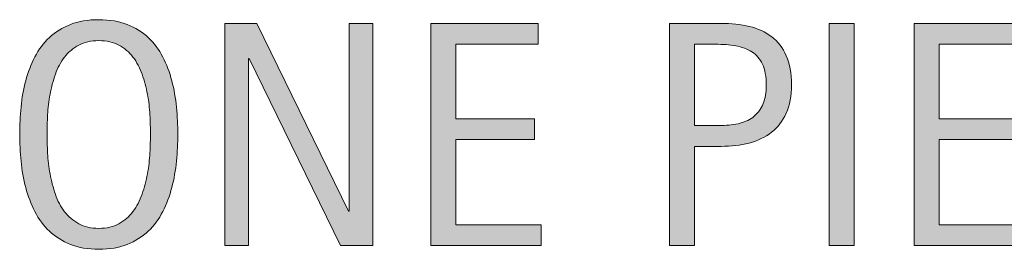
# Model space of a CAD drawing. Units: inches. Extents: x 1813 to 6878, y -1045 to 4120.
# Drawn here: x 2388 to 2718, y 1621 to 1698 of the extents above; entities that cross this region are included whole.
import ezdxf

# ---------------------------------------------------------------- set-up
doc = ezdxf.new("R2010")
doc.units = ezdxf.units.IN
doc.header["$MEASUREMENT"] = 0
doc.layers.add('CDATEXT', color=7, linetype='Continuous')

# ---------------------------------------------------------------- blocks, each defined once
blk = doc.blocks.new('block 92')
at = {"layer": 'CDATEXT'}
h = blk.add_hatch(color=7, dxfattribs=at)
h.dxf.hatch_style = 2
edge = h.paths.add_edge_path()
edge.add_spline(control_points=[(2441.12, 1659.57), (2441.12, 1656.62), (2440.97, 1653.61), (2440.68, 1650.56), (2440.38, 1647.5), (2439.86, 1644.54), (2439.12, 1641.7), (2438.38, 1638.85), (2437.37, 1636.16), (2436.09, 1633.63), (2434.81, 1631.1), (2433.18, 1628.9), (2431.21, 1627.04), (2429.24, 1625.18), (2426.9, 1623.7), (2424.17, 1622.61), (2421.45, 1621.52), (2418.28, 1620.98), (2414.66, 1620.98), (2411, 1620.98), (2407.81, 1621.52), (2405.09, 1622.61), (2402.36, 1623.7), (2400.01, 1625.18), (2398.05, 1627.04), (2396.08, 1628.9), (2394.45, 1631.09), (2393.17, 1633.6), (2391.88, 1636.12), (2390.87, 1638.8), (2390.11, 1641.64), (2389.35, 1644.49), (2388.83, 1647.45), (2388.53, 1650.5), (2388.23, 1653.56), (2388.08, 1656.58), (2388.08, 1659.57), (2388.08, 1662.56), (2388.23, 1665.58), (2388.53, 1668.64), (2388.83, 1671.7), (2389.35, 1674.64), (2390.11, 1677.47), (2390.87, 1680.3), (2391.88, 1682.97), (2393.17, 1685.46), (2394.45, 1687.96), (2396.08, 1690.13), (2398.05, 1691.97), (2400.01, 1693.82), (2402.36, 1695.27), (2405.09, 1696.32), (2407.81, 1697.38), (2411, 1697.91), (2414.66, 1697.91), (2418.28, 1697.91), (2421.45, 1697.37), (2424.17, 1696.3), (2426.9, 1695.22), (2429.24, 1693.77), (2431.21, 1691.92), (2433.18, 1690.08), (2434.81, 1687.9), (2436.09, 1685.41), (2437.37, 1682.91), (2438.38, 1680.25), (2439.12, 1677.42), (2439.86, 1674.59), (2440.38, 1671.65), (2440.68, 1668.59), (2440.97, 1665.53), (2441.12, 1662.53), (2441.12, 1659.57)], knot_values=[0, 0, 0, 0, 1, 1, 1, 2, 2, 2, 3, 3, 3, 4, 4, 4, 5, 5, 5, 6, 6, 6, 7, 7, 7, 8, 8, 8, 9, 9, 9, 10, 10, 10, 11, 11, 11, 12, 12, 12, 13, 13, 13, 14, 14, 14, 15, 15, 15, 16, 16, 16, 17, 17, 17, 18, 18, 18, 19, 19, 19, 20, 20, 20, 21, 21, 21, 22, 22, 22, 23, 23, 23, 24, 24, 24, 24], degree=3, periodic=1)
edge = h.paths.add_edge_path()
edge.add_spline(control_points=[(2431.95, 1659.65), (2431.95, 1661.59), (2431.89, 1663.71), (2431.76, 1666.01), (2431.64, 1668.31), (2431.37, 1670.62), (2430.95, 1672.92), (2430.52, 1675.23), (2429.93, 1677.46), (2429.15, 1679.62), (2428.38, 1681.79), (2427.36, 1683.71), (2426.09, 1685.38), (2424.82, 1687.05), (2423.25, 1688.39), (2421.36, 1689.39), (2419.48, 1690.39), (2417.23, 1690.89), (2414.63, 1690.89), (2412.02, 1690.89), (2409.78, 1690.39), (2407.9, 1689.39), (2406.01, 1688.39), (2404.43, 1687.05), (2403.14, 1685.38), (2401.86, 1683.71), (2400.83, 1681.79), (2400.05, 1679.62), (2399.28, 1677.46), (2398.68, 1675.23), (2398.26, 1672.92), (2397.84, 1670.62), (2397.56, 1668.31), (2397.44, 1666.01), (2397.32, 1663.71), (2397.26, 1661.59), (2397.26, 1659.65), (2397.26, 1657.68), (2397.32, 1655.53), (2397.44, 1653.21), (2397.56, 1650.89), (2397.84, 1648.56), (2398.26, 1646.22), (2398.68, 1643.88), (2399.28, 1641.61), (2400.05, 1639.41), (2400.83, 1637.21), (2401.86, 1635.27), (2403.14, 1633.58), (2404.43, 1631.89), (2406.01, 1630.54), (2407.9, 1629.52), (2409.78, 1628.5), (2412.02, 1627.99), (2414.63, 1627.99), (2417.23, 1627.99), (2419.48, 1628.5), (2421.36, 1629.52), (2423.25, 1630.54), (2424.82, 1631.9), (2426.09, 1633.61), (2427.36, 1635.31), (2428.38, 1637.27), (2429.15, 1639.47), (2429.93, 1641.67), (2430.52, 1643.94), (2430.95, 1646.3), (2431.37, 1648.66), (2431.64, 1650.99), (2431.76, 1653.29), (2431.89, 1655.6), (2431.95, 1657.72), (2431.95, 1659.65)], knot_values=[0, 0, 0, 0, 1, 1, 1, 2, 2, 2, 3, 3, 3, 4, 4, 4, 5, 5, 5, 6, 6, 6, 7, 7, 7, 8, 8, 8, 9, 9, 9, 10, 10, 10, 11, 11, 11, 12, 12, 12, 13, 13, 13, 14, 14, 14, 15, 15, 15, 16, 16, 16, 17, 17, 17, 18, 18, 18, 19, 19, 19, 20, 20, 20, 21, 21, 21, 22, 22, 22, 23, 23, 23, 24, 24, 24, 24], degree=3, periodic=1)
h = blk.add_hatch(color=7, dxfattribs=at)
h.dxf.hatch_style = 2
h.paths.add_polyline_path([(2495.72, 1622.19), (2465.09, 1684.93), (2464.88, 1684.93), (2464.88, 1622.19), (2456.86, 1622.19), (2456.86, 1696.69), (2467.67, 1696.69), (2498.36, 1633.74), (2498.57, 1633.74), (2498.57, 1696.69), (2506.53, 1696.69), (2506.53, 1622.19)])
h = blk.add_hatch(color=7, dxfattribs=at)
h.dxf.hatch_style = 2
h.paths.add_polyline_path([(2525.96, 1622.19), (2525.96, 1696.69), (2562.03, 1696.69), (2562.03, 1689.68), (2534.4, 1689.68), (2534.4, 1664.74), (2560.76, 1664.74), (2560.76, 1657.73), (2534.4, 1657.73), (2534.4, 1629.2), (2563.03, 1629.2), (2563.03, 1622.19)])
h = blk.add_hatch(color=7, dxfattribs=at)
h.dxf.hatch_style = 2
edge = h.paths.add_edge_path()
edge.add_spline(control_points=[(2646.97, 1676.08), (2646.97, 1672.35), (2646.38, 1669.18), (2645.2, 1666.56), (2644.03, 1663.94), (2642.39, 1661.81), (2640.3, 1660.18), (2638.21, 1658.54), (2635.71, 1657.35), (2632.81, 1656.59), (2629.91, 1655.84), (2626.76, 1655.46), (2623.35, 1655.46), (2623.35, 1655.46), (2614.49, 1655.46), (2614.49, 1655.46), (2614.49, 1655.46), (2614.49, 1622.19), (2614.49, 1622.19), (2614.49, 1622.19), (2606.05, 1622.19), (2606.05, 1622.19), (2606.05, 1622.19), (2606.05, 1696.69), (2606.05, 1696.69), (2606.05, 1696.69), (2623.35, 1696.69), (2623.35, 1696.69), (2626.79, 1696.69), (2629.96, 1696.34), (2632.87, 1695.64), (2635.76, 1694.93), (2638.26, 1693.78), (2640.35, 1692.18), (2642.44, 1690.58), (2644.07, 1688.47), (2645.23, 1685.83), (2646.39, 1683.19), (2646.97, 1679.94), (2646.97, 1676.08)], knot_values=[0, 0, 0, 0, 1, 1, 1, 2, 2, 2, 3, 3, 3, 4, 4, 4, 5, 5, 5, 6, 6, 6, 7, 7, 7, 8, 8, 8, 9, 9, 9, 10, 10, 10, 11, 11, 11, 12, 12, 12, 13, 13, 13, 13], degree=3, periodic=1)
edge = h.paths.add_edge_path()
edge.add_spline(control_points=[(2638.53, 1675.97), (2638.53, 1678.85), (2638.1, 1681.19), (2637.24, 1682.98), (2636.38, 1684.78), (2635.19, 1686.16), (2633.67, 1687.15), (2632.14, 1688.13), (2630.34, 1688.8), (2628.27, 1689.15), (2626.2, 1689.5), (2623.94, 1689.68), (2621.49, 1689.68), (2621.49, 1689.68), (2614.49, 1689.68), (2614.49, 1689.68), (2614.49, 1689.68), (2614.49, 1662.47), (2614.49, 1662.47), (2614.49, 1662.47), (2623.54, 1662.47), (2623.54, 1662.47), (2625.82, 1662.47), (2627.89, 1662.72), (2629.75, 1663.21), (2631.61, 1663.7), (2633.18, 1664.49), (2634.48, 1665.58), (2635.78, 1666.67), (2636.78, 1668.07), (2637.48, 1669.78), (2638.18, 1671.48), (2638.53, 1673.54), (2638.53, 1675.97)], knot_values=[0, 0, 0, 0, 1, 1, 1, 2, 2, 2, 3, 3, 3, 4, 4, 4, 5, 5, 5, 6, 6, 6, 7, 7, 7, 8, 8, 8, 9, 9, 9, 10, 10, 10, 11, 11, 11, 11], degree=3, periodic=1)
h = blk.add_hatch(color=7, dxfattribs=at)
h.dxf.hatch_style = 2
h.paths.add_polyline_path([(2659.6, 1622.19), (2659.6, 1696.69), (2668.03, 1696.69), (2668.03, 1622.19)])
h = blk.add_hatch(color=7, dxfattribs=at)
h.dxf.hatch_style = 2
h.paths.add_polyline_path([(2688.1, 1622.19), (2688.1, 1696.69), (2724.16, 1696.69), (2724.16, 1689.68), (2696.53, 1689.68), (2696.53, 1664.74), (2722.9, 1664.74), (2722.9, 1657.73), (2696.53, 1657.73), (2696.53, 1629.2), (2725.16, 1629.2), (2725.16, 1622.19)])
at = {"layer": 'CDATEXT', "lineweight": 0}
for points in [[(2495.72, 1622.19), (2465.09, 1684.93), (2464.88, 1684.93), (2464.88, 1622.19), (2456.86, 1622.19), (2456.86, 1696.69), (2467.67, 1696.69), (2498.36, 1633.74), (2498.57, 1633.74), (2498.57, 1696.69), (2506.53, 1696.69), (2506.53, 1622.19), (2495.72, 1622.19)], [(2525.96, 1622.19), (2525.96, 1696.69), (2562.03, 1696.69), (2562.03, 1689.68), (2534.4, 1689.68), (2534.4, 1664.74), (2560.76, 1664.74), (2560.76, 1657.73), (2534.4, 1657.73), (2534.4, 1629.2), (2563.03, 1629.2), (2563.03, 1622.19), (2525.96, 1622.19)], [(2659.6, 1622.19), (2659.6, 1696.69), (2668.03, 1696.69), (2668.03, 1622.19), (2659.6, 1622.19)], [(2688.1, 1622.19), (2688.1, 1696.69), (2724.16, 1696.69), (2724.16, 1689.68), (2696.53, 1689.68), (2696.53, 1664.74), (2722.9, 1664.74), (2722.9, 1657.73), (2696.53, 1657.73), (2696.53, 1629.2), (2725.16, 1629.2), (2725.16, 1622.19), (2688.1, 1622.19)]]:
    blk.add_lwpolyline(points, dxfattribs=at)
for points, knots in [([(2441.12, 1659.57), (2441.12, 1656.62), (2440.97, 1653.61), (2440.68, 1650.56), (2440.38, 1647.5), (2439.86, 1644.54), (2439.12, 1641.7), (2438.38, 1638.85), (2437.37, 1636.16), (2436.09, 1633.63), (2434.81, 1631.1), (2433.18, 1628.9), (2431.21, 1627.04), (2429.24, 1625.18), (2426.9, 1623.7), (2424.17, 1622.61), (2421.45, 1621.52), (2418.28, 1620.98), (2414.66, 1620.98), (2411, 1620.98), (2407.81, 1621.52), (2405.09, 1622.61), (2402.36, 1623.7), (2400.01, 1625.18), (2398.05, 1627.04), (2396.08, 1628.9), (2394.45, 1631.09), (2393.17, 1633.6), (2391.88, 1636.12), (2390.87, 1638.8), (2390.11, 1641.64), (2389.35, 1644.49), (2388.83, 1647.45), (2388.53, 1650.5), (2388.23, 1653.56), (2388.08, 1656.58), (2388.08, 1659.57), (2388.08, 1662.56), (2388.23, 1665.58), (2388.53, 1668.64), (2388.83, 1671.7), (2389.35, 1674.64), (2390.11, 1677.47), (2390.87, 1680.3), (2391.88, 1682.97), (2393.17, 1685.46), (2394.45, 1687.96), (2396.08, 1690.13), (2398.05, 1691.97), (2400.01, 1693.82), (2402.36, 1695.27), (2405.09, 1696.32), (2407.81, 1697.38), (2411, 1697.91), (2414.66, 1697.91), (2418.28, 1697.91), (2421.45, 1697.37), (2424.17, 1696.3), (2426.9, 1695.22), (2429.24, 1693.77), (2431.21, 1691.92), (2433.18, 1690.08), (2434.81, 1687.9), (2436.09, 1685.41), (2437.37, 1682.91), (2438.38, 1680.25), (2439.12, 1677.42), (2439.86, 1674.59), (2440.38, 1671.65), (2440.68, 1668.59), (2440.97, 1665.53), (2441.12, 1662.53), (2441.12, 1659.57)], [0, 0, 0, 0, 1, 1, 1, 2, 2, 2, 3, 3, 3, 4, 4, 4, 5, 5, 5, 6, 6, 6, 7, 7, 7, 8, 8, 8, 9, 9, 9, 10, 10, 10, 11, 11, 11, 12, 12, 12, 13, 13, 13, 14, 14, 14, 15, 15, 15, 16, 16, 16, 17, 17, 17, 18, 18, 18, 19, 19, 19, 20, 20, 20, 21, 21, 21, 22, 22, 22, 23, 23, 23, 24, 24, 24, 24]), ([(2646.97, 1676.08), (2646.97, 1672.35), (2646.38, 1669.18), (2645.2, 1666.56), (2644.03, 1663.94), (2642.39, 1661.81), (2640.3, 1660.18), (2638.21, 1658.54), (2635.71, 1657.35), (2632.81, 1656.59), (2629.91, 1655.84), (2626.76, 1655.46), (2623.35, 1655.46), (2623.35, 1655.46), (2614.49, 1655.46), (2614.49, 1655.46), (2614.49, 1655.46), (2614.49, 1622.19), (2614.49, 1622.19), (2614.49, 1622.19), (2606.05, 1622.19), (2606.05, 1622.19), (2606.05, 1622.19), (2606.05, 1696.69), (2606.05, 1696.69), (2606.05, 1696.69), (2623.35, 1696.69), (2623.35, 1696.69), (2626.79, 1696.69), (2629.96, 1696.34), (2632.87, 1695.64), (2635.76, 1694.93), (2638.26, 1693.78), (2640.35, 1692.18), (2642.44, 1690.58), (2644.07, 1688.47), (2645.23, 1685.83), (2646.39, 1683.19), (2646.97, 1679.94), (2646.97, 1676.08)], [0, 0, 0, 0, 1, 1, 1, 2, 2, 2, 3, 3, 3, 4, 4, 4, 5, 5, 5, 6, 6, 6, 7, 7, 7, 8, 8, 8, 9, 9, 9, 10, 10, 10, 11, 11, 11, 12, 12, 12, 13, 13, 13, 13]), ([(2431.95, 1659.65), (2431.95, 1661.59), (2431.89, 1663.71), (2431.76, 1666.01), (2431.64, 1668.31), (2431.37, 1670.62), (2430.95, 1672.92), (2430.52, 1675.23), (2429.93, 1677.46), (2429.15, 1679.62), (2428.38, 1681.79), (2427.36, 1683.71), (2426.09, 1685.38), (2424.82, 1687.05), (2423.25, 1688.39), (2421.36, 1689.39), (2419.48, 1690.39), (2417.23, 1690.89), (2414.63, 1690.89), (2412.02, 1690.89), (2409.78, 1690.39), (2407.9, 1689.39), (2406.01, 1688.39), (2404.43, 1687.05), (2403.14, 1685.38), (2401.86, 1683.71), (2400.83, 1681.79), (2400.05, 1679.62), (2399.28, 1677.46), (2398.68, 1675.23), (2398.26, 1672.92), (2397.84, 1670.62), (2397.56, 1668.31), (2397.44, 1666.01), (2397.32, 1663.71), (2397.26, 1661.59), (2397.26, 1659.65), (2397.26, 1657.68), (2397.32, 1655.53), (2397.44, 1653.21), (2397.56, 1650.89), (2397.84, 1648.56), (2398.26, 1646.22), (2398.68, 1643.88), (2399.28, 1641.61), (2400.05, 1639.41), (2400.83, 1637.21), (2401.86, 1635.27), (2403.14, 1633.58), (2404.43, 1631.89), (2406.01, 1630.54), (2407.9, 1629.52), (2409.78, 1628.5), (2412.02, 1627.99), (2414.63, 1627.99), (2417.23, 1627.99), (2419.48, 1628.5), (2421.36, 1629.52), (2423.25, 1630.54), (2424.82, 1631.9), (2426.09, 1633.61), (2427.36, 1635.31), (2428.38, 1637.27), (2429.15, 1639.47), (2429.93, 1641.67), (2430.52, 1643.94), (2430.95, 1646.3), (2431.37, 1648.66), (2431.64, 1650.99), (2431.76, 1653.29), (2431.89, 1655.6), (2431.95, 1657.72), (2431.95, 1659.65)], [0, 0, 0, 0, 1, 1, 1, 2, 2, 2, 3, 3, 3, 4, 4, 4, 5, 5, 5, 6, 6, 6, 7, 7, 7, 8, 8, 8, 9, 9, 9, 10, 10, 10, 11, 11, 11, 12, 12, 12, 13, 13, 13, 14, 14, 14, 15, 15, 15, 16, 16, 16, 17, 17, 17, 18, 18, 18, 19, 19, 19, 20, 20, 20, 21, 21, 21, 22, 22, 22, 23, 23, 23, 24, 24, 24, 24]), ([(2638.53, 1675.97), (2638.53, 1678.85), (2638.1, 1681.19), (2637.24, 1682.98), (2636.38, 1684.78), (2635.19, 1686.16), (2633.67, 1687.15), (2632.14, 1688.13), (2630.34, 1688.8), (2628.27, 1689.15), (2626.2, 1689.5), (2623.94, 1689.68), (2621.49, 1689.68), (2621.49, 1689.68), (2614.49, 1689.68), (2614.49, 1689.68), (2614.49, 1689.68), (2614.49, 1662.47), (2614.49, 1662.47), (2614.49, 1662.47), (2623.54, 1662.47), (2623.54, 1662.47), (2625.82, 1662.47), (2627.89, 1662.72), (2629.75, 1663.21), (2631.61, 1663.7), (2633.18, 1664.49), (2634.48, 1665.58), (2635.78, 1666.67), (2636.78, 1668.07), (2637.48, 1669.78), (2638.18, 1671.48), (2638.53, 1673.54), (2638.53, 1675.97)], [0, 0, 0, 0, 1, 1, 1, 2, 2, 2, 3, 3, 3, 4, 4, 4, 5, 5, 5, 6, 6, 6, 7, 7, 7, 8, 8, 8, 9, 9, 9, 10, 10, 10, 11, 11, 11, 11])]:
    blk.add_open_spline(points, degree=3, knots=knots, dxfattribs=at)
blk = doc.blocks.new('block 91')
at = {"layer": 'CDATEXT'}
blk.add_blockref('block 92', (0, 0), dxfattribs=at)

msp = doc.modelspace()

# ---------------------------------------------------------------- block references
at = {"layer": 'CDATEXT'}
msp.add_blockref('block 91', (0, 0), dxfattribs=at)

doc.saveas('drawing.dxf')
